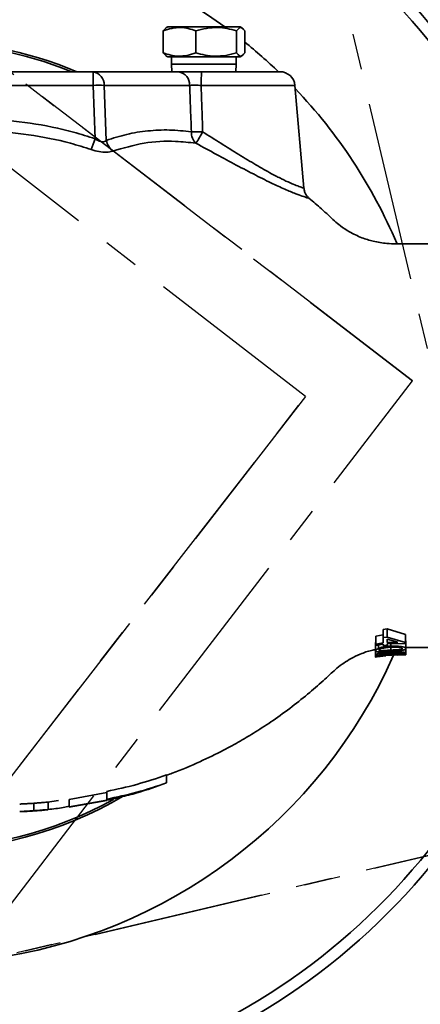
# Model space of a CAD drawing. Units: inches. Extents: x 0.5 to 33.5, y 0.5 to 21.
# Drawn here: x 11.8 to 12.9, y 2.6 to 5.3 of the extents above; entities that cross this region are included whole.
import ezdxf

# ---------------------------------------------------------------- set-up
doc = ezdxf.new("R2010")
doc.units = ezdxf.units.IN
doc.header["$MEASUREMENT"] = 0
doc.linetypes.add('CENTERX2', pattern=[0.8, 0.5, -0.1, 0.1, -0.1])

msp = doc.modelspace()

# ---------------------------------------------------------------- linework, layer by layer
at = {"color": 7, "linetype": 'CENTERX2'}
for p, q in [((12.5493, 5.8633), (13.2109, 3.065)), ((12.5493, 5.8633), (13.2109, 3.065)), ((12.8538, 4.3141), (11.3002, 5.5063)), ((11.3002, 5.5063), (12.8538, 4.3141)), ((12.5554, 4.2698), (11.3445, 5.2078)), ((12.5554, 4.2698), (11.3445, 5.2078)), ((11.6617, 2.7605), (12.8538, 4.3141)), ((11.6617, 2.7605), (12.8538, 4.3141)), ((11.6173, 3.0589), (12.5554, 4.2698)), ((12.5554, 4.2698), (11.6173, 3.0589)), ((10.4126, 2.4034), (13.2109, 3.065)), ((13.2109, 3.065), (10.4126, 2.4034))]:
    msp.add_line(p, q, dxfattribs=at)
at = {"color": 7, "linetype": 'Continuous', "lineweight": 35}
for p, q in [((12.1666, 5.2969), (12.159, 5.2889)), ((12.1716, 5.3), (12.1666, 5.2971)), ((12.1716, 5.3), (12.3736, 5.3)), ((12.3786, 5.2971), (12.3736, 5.3)), ((12.159, 5.2278), (12.159, 5.2889)), ((12.2501, 5.2278), (12.2501, 5.2889)), ((12.3637, 5.2278), (12.3637, 5.2889)), ((12.3862, 5.2278), (12.3862, 5.2889)), ((12.159, 5.2278), (12.1666, 5.2199)), ((12.1666, 5.2196), (12.1716, 5.2167)), ((12.1716, 5.2167), (12.3736, 5.2167)), ((12.1826, 5.2167), (12.1826, 5.196)), ((12.3626, 5.196), (12.3626, 5.2167)), ((12.3736, 5.2167), (12.3786, 5.2196)), ((12.1826, 5.196), (12.1833, 5.175)), ((12.1826, 5.196), (12.3626, 5.196)), ((12.3619, 5.175), (12.3626, 5.196)), ((10.9979, 5.175), (11.9639, 5.175)), ((11.9639, 5.175), (11.9639, 5.137)), ((11.9639, 5.175), (12.2019, 5.175)), ((12.2662, 5.175), (12.4844, 5.175)), ((11.9639, 5.137), (10.9979, 5.137)), ((11.9697, 4.988), (11.9639, 5.137)), ((11.9948, 5.137), (12.0007, 4.9837)), ((12.2328, 5.137), (11.9948, 5.137)), ((12.5259, 5.137), (12.2649, 5.137)), ((12.5509, 4.851), (12.5259, 5.137)), ((12.7827, 3.6225), (12.7721, 3.6214)), ((12.7721, 3.5984), (12.7721, 3.6214)), ((12.834, 3.6071), (12.7827, 3.6225)), ((12.7827, 3.5996), (12.7827, 3.6225)), ((12.7721, 3.606), (12.7518, 3.6027)), ((12.7518, 3.58), (12.7518, 3.6027)), ((12.7721, 3.5984), (12.7827, 3.5996)), ((12.7721, 3.5836), (12.7721, 3.5984)), ((12.7827, 3.5996), (12.834, 3.5849)), ((12.8128, 3.5859), (12.7827, 3.5939)), ((12.7827, 3.5939), (12.7827, 3.5848)), ((12.834, 3.5849), (12.834, 3.6071)), ((12.7507, 3.5615), (12.7507, 3.5835)), ((12.7518, 3.58), (12.7721, 3.5836)), ((12.7518, 3.5761), (12.7518, 3.58)), ((12.7721, 3.5798), (12.7518, 3.5761)), ((12.7587, 3.5683), (12.7587, 3.5774)), ((12.7721, 3.5762), (12.7721, 3.5798)), ((12.7827, 3.5775), (12.7721, 3.5762)), ((12.7827, 3.5848), (12.8128, 3.5859)), ((12.834, 3.5822), (12.7827, 3.581)), ((12.7827, 3.581), (12.7827, 3.5775)), ((12.7929, 3.5748), (12.7929, 3.5813)), ((12.7929, 3.5636), (12.7929, 3.5717)), ((12.834, 3.5849), (12.834, 3.5822)), ((12.8351, 3.5678), (12.8351, 3.5893)), ((12.8351, 3.5554), (12.8351, 3.5678)), ((12.7507, 3.5492), (12.7507, 3.5615)), ((12.7507, 3.5442), (12.7507, 3.5492)), ((12.7552, 3.5446), (12.779, 3.548)), ((12.7587, 3.5538), (12.7587, 3.559)), ((12.7929, 3.5532), (12.7929, 3.5575)), ((12.8111, 3.5499), (12.8306, 3.55)), ((12.8351, 3.5502), (12.8351, 3.5554)), ((12.1684, 3.1934), (12.1684, 3.2156)), ((11.8976, 3.1476), (12.0018, 3.1672)), ((12.0018, 3.1482), (12.0018, 3.1697)), ((11.7989, 3.1161), (11.7989, 3.1369)), ((11.8369, 3.1402), (11.8672, 3.1444)), ((11.8384, 3.119), (11.8384, 3.1398)), ((11.8976, 3.1266), (11.8976, 3.1476)), ((12.0018, 3.1458), (11.8976, 3.1266)), ((11.8976, 3.1256), (12.0018, 3.1443)), ((12.0018, 3.1482), (12.0018, 3.1458)), ((12.0018, 3.1443), (12.0018, 3.1443)), ((11.8976, 3.1266), (11.8976, 3.1256))]:
    msp.add_line(p, q, dxfattribs=at)
for radius in [2.1484, 2.1483, 2.1432]:
    msp.add_circle((11.4809, 4.1334), radius, dxfattribs=at)
for centre, radius, start, end in [((11.4809, 4.1334), 1.8432, 17.7919, 162.1773), ((11.4809, 4.1334), 1.8114, 18.1086, 161.8862), ((11.4809, 4.1334), 1.4435, 53.9249, 126.0751), ((11.4809, 4.1334), 1.1298, 67.2225, 112.7775), ((11.4809, 4.1334), 1.1242, 67.9068, 112.0932), ((11.4809, 4.1334), 1.4435, 46.1908, 51.1604), ((11.9584, 5.139), 0.0364, 356.837, 81.2472), ((12.1964, 5.139), 0.0364, 356.837, 81.2472), ((12.5687, 5.146), 0.3039, 174.51, 181.6894), ((12.4844, 5.1334), 0.0417, 5, 90), ((11.9793, 4.7932), 0.3441, 87.4313, 92.5687), ((11.4809, 4.1334), 1.4435, 22.9863, 43.5745), ((12.2797, 5.0057), 0.042, 177.5421, 225.2771), ((12.2534, 5.3518), 0.3446, 267.3892, 272.6108), ((11.9843, 5.1566), 0.3215, 325.7918, 332.3761), ((11.1775, 5.2604), 0.8377, 338.8434, 341.0252), ((12.0522, 4.9946), 0.0526, 191.9963, 230.6429), ((11.4809, 4.1334), 1.8432, 197.7871, 342.2162), ((11.4809, 4.1334), 1.8114, 198.0972, 341.8956), ((11.4809, 4.1334), 1.4435, 277.6091, 336.154), ((11.4809, 4.1334), 1.1298, 240.2929, 300.1324), ((11.4809, 4.1334), 1.1242, 241.2076, 298.6911)]:
    msp.add_arc(centre, radius, start, end, dxfattribs=at)
for points, knots in [([(12.159, 5.2889), (12.1669, 5.2916), (12.1829, 5.297), (12.2066, 5.299), (12.2292, 5.2961), (12.2431, 5.2913), (12.2501, 5.2889)], [0, 0, 0, 0, 0.2646043, 0.5349465, 0.7653425, 1, 1, 1, 1]), ([(12.2501, 5.2889), (12.2599, 5.2916), (12.2799, 5.297), (12.3094, 5.299), (12.3376, 5.2961), (12.3549, 5.2913), (12.3637, 5.2889)], [0, 0, 0, 0, 0.264604, 0.534946, 0.765342, 1, 1, 1, 1]), ([(12.3637, 5.2889), (12.3664, 5.2924), (12.3709, 5.2984), (12.3776, 5.2984), (12.3824, 5.2944), (12.3852, 5.2903), (12.3862, 5.2889)], [0, 0, 0, 0, 0.364313, 0.613604, 0.869617, 1, 1, 1, 1]), ([(12.2501, 5.2278), (12.2422, 5.2251), (12.2262, 5.2197), (12.2025, 5.2177), (12.1799, 5.2206), (12.166, 5.2254), (12.159, 5.2278)], [0, 0, 0, 0, 0.264604, 0.534946, 0.765342, 1, 1, 1, 1]), ([(12.3637, 5.2278), (12.3538, 5.2251), (12.3339, 5.2197), (12.3043, 5.2177), (12.2761, 5.2206), (12.2588, 5.2254), (12.2501, 5.2278)], [0, 0, 0, 0, 0.264604, 0.534946, 0.765342, 1, 1, 1, 1]), ([(12.3862, 5.2278), (12.3852, 5.2264), (12.3824, 5.2224), (12.3776, 5.2183), (12.371, 5.2182), (12.3664, 5.2243), (12.3637, 5.2278)], [0, 0, 0, 0, 0.130383, 0.379984, 0.635685, 1, 1, 1, 1]), ([(12.2662, 5.175), (12.2608, 5.175), (12.2462, 5.175), (12.2227, 5.175), (12.2089, 5.175), (12.2019, 5.175)], [0, 0, 0, 0, 0.223335, 0.611676, 1, 1, 1, 1]), ([(12.2328, 5.137), (12.2362, 5.1371), (12.2431, 5.1374), (12.2549, 5.1373), (12.2622, 5.1371), (12.2649, 5.137)], [0, 0, 0, 0, 0.388408, 0.776491, 1, 1, 1, 1]), ([(12.2377, 5.0075), (12.2368, 5.0319), (12.2351, 5.075), (12.2335, 5.1181), (12.2328, 5.137)], [0, 0, 0, 0, 0.563243, 1, 1, 1, 1]), ([(12.2649, 5.137), (12.2655, 5.1181), (12.2669, 5.075), (12.2683, 5.0319), (12.2691, 5.0075)], [0, 0, 0, 0, 0.436755, 1, 1, 1, 1]), ([(10.9925, 4.9969), (11.0269, 5.0065), (11.0958, 5.0258), (11.2033, 5.0413), (11.3124, 5.0474), (11.4266, 5.049), (11.5444, 5.0488), (11.6667, 5.0446), (11.789, 5.0336), (11.8907, 5.0137), (11.9497, 4.9945), (11.9697, 4.988)], [0, 0, 0, 0, 0.1085304, 0.2170577, 0.3286836, 0.4403731, 0.5634883, 0.6865885, 0.8114657, 0.9361657, 1, 1, 1, 1]), ([(11.9588, 4.958), (11.9394, 4.9642), (11.8824, 4.9825), (11.7844, 5.0013), (11.6651, 5.0117), (11.5445, 5.0156), (11.4285, 5.0159), (11.3178, 5.0143), (11.212, 5.009), (11.106, 4.9947), (11.0371, 4.9756), (11.0026, 4.9661)], [0, 0, 0, 0, 0.063052, 0.185873, 0.308869, 0.434512, 0.56017, 0.669148, 0.778076, 0.889036, 1, 1, 1, 1]), ([(12.0007, 4.9837), (12.0197, 4.9898), (12.0575, 5.002), (12.1164, 5.0112), (12.1766, 5.0142), (12.2173, 5.0098), (12.2377, 5.0075)], [0, 0, 0, 0, 0.246555, 0.493118, 0.746557, 1, 1, 1, 1]), ([(12.2691, 5.0075), (12.2861, 4.9969), (12.3199, 4.9755), (12.3699, 4.9442), (12.4178, 4.9152), (12.4578, 4.8924), (12.4894, 4.8761), (12.5087, 4.867), (12.525, 4.8601), (12.5385, 4.8548), (12.5481, 4.8515), (12.552, 4.8502), (12.5509, 4.8509), (12.5509, 4.851)], [0, 0, 0, 0, 0.127799, 0.255555, 0.381879, 0.508007, 0.597808, 0.687561, 0.724896, 0.816278, 0.907656, 0.999115, 1, 1, 1, 1]), ([(11.9697, 4.988), (11.9734, 4.9856), (11.9793, 4.9818), (11.9872, 4.98), (11.9931, 4.98), (11.9974, 4.9813), (11.9999, 4.9831), (12.0007, 4.9837)], [0, 0, 0, 0, 0.345704, 0.557407, 0.662817, 0.890576, 1, 1, 1, 1]), ([(12.2501, 4.9759), (12.2313, 4.978), (12.183, 4.9834), (12.1049, 4.9791), (12.0477, 4.9624), (12.0188, 4.954)], [0, 0, 0, 0, 0.239703, 0.616838, 1, 1, 1, 1]), ([(12.5652, 4.8229), (12.5654, 4.8228), (12.567, 4.8219), (12.5628, 4.823), (12.5518, 4.8268), (12.5318, 4.8338), (12.5029, 4.8456), (12.4641, 4.8631), (12.4169, 4.8865), (12.3638, 4.9144), (12.3075, 4.9449), (12.2694, 4.9654), (12.2501, 4.9759)], [0, 0, 0, 0, 0.012557, 0.104597, 0.193511, 0.285266, 0.391308, 0.501329, 0.623635, 0.75059, 0.873512, 1, 1, 1, 1]), ([(12.0188, 4.954), (12.0133, 4.9526), (12.0023, 4.9499), (11.9805, 4.9516), (11.966, 4.9559), (11.9588, 4.958)], [0, 0, 0, 0, 0.341483, 0.672031, 1, 1, 1, 1]), ([(12.5652, 4.8232), (12.5643, 4.824), (12.5616, 4.8263), (12.5568, 4.8324), (12.5525, 4.841), (12.5516, 4.8476), (12.5511, 4.851)], [0, 0, 0, 0, 0.1319537, 0.4080139, 0.6951474, 1, 1, 1, 1]), ([(13.2518, 4.6959), (13.2205, 4.6959), (13.1541, 4.6959), (13.0563, 4.6959), (12.9678, 4.6959), (12.895, 4.6958), (12.8364, 4.6962), (12.7867, 4.6949), (12.7459, 4.7016), (12.7107, 4.7125), (12.68, 4.7272), (12.6548, 4.7438), (12.6356, 4.7596), (12.6187, 4.7761), (12.5953, 4.7974), (12.5769, 4.8129), (12.5651, 4.8229)], [0, 0, 0, 0, 0.128878, 0.274384, 0.403848, 0.494333, 0.575024, 0.646083, 0.698868, 0.744935, 0.797918, 0.838884, 0.869105, 0.900648, 0.936268, 1, 1, 1, 1]), ([(12.7518, 3.5855), (12.7514, 3.5852), (12.7507, 3.5844), (12.7507, 3.5838), (12.7507, 3.5835)], [0, 0, 0, 0, 0.475652, 1, 1, 1, 1]), ([(12.7507, 3.5615), (12.751, 3.5625), (12.7514, 3.5639), (12.7548, 3.5664), (12.7574, 3.5676), (12.7587, 3.5683)], [0, 0, 0, 0, 0.4843785, 0.7349952, 1, 1, 1, 1]), ([(12.7587, 3.5683), (12.763, 3.5697), (12.7703, 3.5722), (12.7823, 3.5741), (12.7893, 3.5746), (12.7929, 3.5748)], [0, 0, 0, 0, 0.416016, 0.704664, 1, 1, 1, 1]), ([(12.7929, 3.5717), (12.7895, 3.5715), (12.7826, 3.571), (12.7738, 3.5697), (12.7666, 3.5678), (12.7626, 3.566), (12.7606, 3.5645), (12.7604, 3.5639), (12.7603, 3.5636)], [0, 0, 0, 0, 0.246118, 0.496699, 0.651198, 0.80682, 0.915556, 1, 1, 1, 1]), ([(12.7929, 3.5748), (12.8004, 3.5749), (12.811, 3.5749), (12.8237, 3.5735), (12.8306, 3.572), (12.8345, 3.5699), (12.8349, 3.5685), (12.8351, 3.5678)], [0, 0, 0, 0, 0.393185, 0.550944, 0.710137, 0.852088, 1, 1, 1, 1]), ([(12.8198, 3.5707), (12.8167, 3.571), (12.811, 3.5717), (12.8017, 3.5719), (12.7958, 3.5718), (12.7929, 3.5717)], [0, 0, 0, 0, 0.362648, 0.679209, 1, 1, 1, 1]), ([(12.7929, 3.5636), (12.7963, 3.5637), (12.803, 3.564), (12.8118, 3.5642), (12.8186, 3.5648), (12.8228, 3.5657), (12.8252, 3.5667), (12.8254, 3.5675), (12.8255, 3.5678)], [0, 0, 0, 0, 0.249556, 0.490939, 0.644137, 0.772208, 0.901109, 1, 1, 1, 1]), ([(12.8351, 3.5678), (12.8348, 3.567), (12.8343, 3.5656), (12.8303, 3.564), (12.8232, 3.5627), (12.8104, 3.5618), (12.7995, 3.5615), (12.7929, 3.5614)], [0, 0, 0, 0, 0.175041, 0.300194, 0.42582, 0.653051, 1, 1, 1, 1]), ([(12.8255, 3.5678), (12.8253, 3.5682), (12.825, 3.569), (12.8226, 3.57), (12.8206, 3.5705), (12.8198, 3.5707)], [0, 0, 0, 0, 0.379723, 0.76224, 1, 1, 1, 1]), ([(12.8351, 3.5707), (12.8382, 3.5707), (12.8591, 3.5711), (12.8799, 3.571), (12.8976, 3.5708)], [0, 0, 0, 0, 0.151272, 1, 1, 1, 1]), ([(12.1684, 3.2151), (12.1738, 3.2169), (12.2055, 3.2275), (12.2586, 3.2508), (12.3215, 3.2812), (12.373, 3.3094), (12.419, 3.337), (12.4674, 3.3687), (12.5178, 3.4051), (12.5659, 3.4437), (12.6019, 3.475), (12.6265, 3.4982), (12.6435, 3.514), (12.662, 3.5278), (12.6837, 3.5412), (12.7095, 3.5533), (12.7328, 3.5619), (12.7478, 3.5643), (12.7518, 3.565)], [0, 0, 0, 0, 0.024743, 0.14625, 0.252782, 0.330143, 0.402591, 0.487272, 0.582969, 0.674497, 0.756582, 0.7916, 0.822378, 0.857784, 0.892376, 0.933863, 0.982353, 1, 1, 1, 1]), ([(12.7929, 3.5614), (12.7843, 3.5608), (12.7725, 3.5599), (12.7598, 3.5589), (12.7543, 3.559), (12.7512, 3.5598), (12.7509, 3.5609), (12.7507, 3.5615)], [0, 0, 0, 0, 0.446505, 0.617283, 0.736356, 0.85579, 1, 1, 1, 1]), ([(12.7507, 3.5492), (12.7508, 3.5495), (12.751, 3.5501), (12.7533, 3.5517), (12.757, 3.5531), (12.7587, 3.5538)], [0, 0, 0, 0, 0.246265, 0.6372, 1, 1, 1, 1]), ([(12.7929, 3.5521), (12.7843, 3.5515), (12.7725, 3.5507), (12.7597, 3.5489), (12.7542, 3.5483), (12.7511, 3.5484), (12.7508, 3.5489), (12.7507, 3.5492)], [0, 0, 0, 0, 0.447563, 0.62252, 0.743423, 0.864715, 1, 1, 1, 1]), ([(12.7507, 3.5442), (12.7508, 3.5443), (12.751, 3.5444), (12.7533, 3.5453), (12.7569, 3.5462), (12.7587, 3.5467)], [0, 0, 0, 0, 0.250143, 0.630541, 1, 1, 1, 1]), ([(12.7552, 3.545), (12.7549, 3.545), (12.753, 3.5446), (12.7512, 3.5442), (12.7509, 3.5442), (12.7507, 3.5442)], [0, 0, 0, 0, 0.074229, 0.529122, 1, 1, 1, 1]), ([(12.7587, 3.5538), (12.7631, 3.5549), (12.7704, 3.557), (12.7824, 3.5587), (12.7893, 3.5591), (12.7929, 3.5593)], [0, 0, 0, 0, 0.418461, 0.706245, 1, 1, 1, 1]), ([(12.7587, 3.5467), (12.7631, 3.5476), (12.7706, 3.5492), (12.7825, 3.5507), (12.7894, 3.5511), (12.7929, 3.5513)], [0, 0, 0, 0, 0.420562, 0.707577, 1, 1, 1, 1]), ([(12.7603, 3.5636), (12.7605, 3.5632), (12.7608, 3.5625), (12.7636, 3.562), (12.7683, 3.5619), (12.7784, 3.5627), (12.7869, 3.5633), (12.7929, 3.5636)], [0, 0, 0, 0, 0.1181606, 0.2371808, 0.3763337, 0.554204, 1, 1, 1, 1]), ([(12.7929, 3.5575), (12.7895, 3.5573), (12.7827, 3.5569), (12.7739, 3.5557), (12.7667, 3.5542), (12.7627, 3.5528), (12.7606, 3.5518), (12.7604, 3.5514), (12.7603, 3.5513)], [0, 0, 0, 0, 0.2486579, 0.4965446, 0.6519939, 0.8088826, 0.9130434, 1, 1, 1, 1]), ([(12.7603, 3.5513), (12.7605, 3.5511), (12.7608, 3.5507), (12.7636, 3.5507), (12.7683, 3.5511), (12.7785, 3.5523), (12.7869, 3.5528), (12.7929, 3.5532)], [0, 0, 0, 0, 0.115472, 0.231675, 0.374755, 0.558025, 1, 1, 1, 1]), ([(12.7929, 3.5506), (12.7895, 3.5505), (12.7828, 3.5501), (12.774, 3.549), (12.7668, 3.5478), (12.7628, 3.547), (12.7606, 3.5464), (12.7604, 3.5463), (12.7603, 3.5462)], [0, 0, 0, 0, 0.250301, 0.495822, 0.651246, 0.808351, 0.910041, 1, 1, 1, 1]), ([(12.7603, 3.5462), (12.7605, 3.5462), (12.7608, 3.5462), (12.7636, 3.5467), (12.7684, 3.5475), (12.7786, 3.549), (12.787, 3.5495), (12.7929, 3.5499)], [0, 0, 0, 0, 0.11534, 0.231334, 0.377135, 0.565969, 1, 1, 1, 1]), ([(12.7929, 3.5593), (12.7974, 3.5594), (12.8065, 3.5596), (12.8184, 3.559), (12.8272, 3.5582), (12.8323, 3.5572), (12.8348, 3.5563), (12.835, 3.5556), (12.8351, 3.5554)], [0, 0, 0, 0, 0.240954, 0.479789, 0.639883, 0.764961, 0.890063, 1, 1, 1, 1]), ([(12.8198, 3.557), (12.8167, 3.5572), (12.8109, 3.5575), (12.8017, 3.5577), (12.7958, 3.5576), (12.7929, 3.5575)], [0, 0, 0, 0, 0.362854, 0.679476, 1, 1, 1, 1]), ([(12.8351, 3.5554), (12.8348, 3.5549), (12.8343, 3.5542), (12.8302, 3.5534), (12.823, 3.5528), (12.8102, 3.5524), (12.7994, 3.5522), (12.7929, 3.5521)], [0, 0, 0, 0, 0.176467, 0.299993, 0.423891, 0.656425, 1, 1, 1, 1]), ([(12.7929, 3.5532), (12.7963, 3.5533), (12.803, 3.5534), (12.8118, 3.5535), (12.8186, 3.5538), (12.8226, 3.5542), (12.8251, 3.5547), (12.8253, 3.5551), (12.8255, 3.5553)], [0, 0, 0, 0, 0.25106, 0.493822, 0.648331, 0.775521, 0.882667, 1, 1, 1, 1]), ([(12.7929, 3.5513), (12.8021, 3.5513), (12.8144, 3.5514), (12.8272, 3.5509), (12.8323, 3.5506), (12.8347, 3.5504), (12.835, 3.5502), (12.8351, 3.5502)], [0, 0, 0, 0, 0.479951, 0.641292, 0.765538, 0.889843, 1, 1, 1, 1]), ([(12.8198, 3.5506), (12.8167, 3.5506), (12.8109, 3.5507), (12.8017, 3.5508), (12.7958, 3.5507), (12.7929, 3.5506)], [0, 0, 0, 0, 0.362961, 0.679636, 1, 1, 1, 1]), ([(12.7929, 3.5499), (12.7963, 3.5499), (12.803, 3.5501), (12.8118, 3.55), (12.8186, 3.55), (12.8226, 3.55), (12.8251, 3.5501), (12.8253, 3.5501), (12.8255, 3.5502)], [0, 0, 0, 0, 0.251632, 0.49509, 0.650117, 0.77711, 0.883442, 1, 1, 1, 1]), ([(12.8255, 3.5553), (12.8253, 3.5556), (12.825, 3.556), (12.8227, 3.5566), (12.8206, 3.5568), (12.8198, 3.557)], [0, 0, 0, 0, 0.370294, 0.743291, 1, 1, 1, 1]), ([(12.8255, 3.5502), (12.8253, 3.5502), (12.8251, 3.5503), (12.8227, 3.5505), (12.8206, 3.5505), (12.8198, 3.5506)], [0, 0, 0, 0, 0.366386, 0.735454, 1, 1, 1, 1]), ([(12.8351, 3.5502), (12.8349, 3.5501), (12.8345, 3.55), (12.8316, 3.55), (12.8306, 3.55)], [0, 0, 0, 0, 0.650404, 1, 1, 1, 1]), ([(12.0018, 3.1697), (12.0298, 3.1757), (12.0861, 3.1879), (12.1409, 3.2063), (12.1684, 3.2156)], [0, 0, 0, 0, 0.4988216, 1, 1, 1, 1]), ([(12.1684, 3.1934), (12.141, 3.1843), (12.0862, 3.1662), (12.0299, 3.1542), (12.0018, 3.1482)], [0, 0, 0, 0, 0.4989543, 1, 1, 1, 1]), ([(12.04, 3.154), (12.0552, 3.1577), (12.0987, 3.1682), (12.141, 3.1835), (12.1684, 3.1934)], [0, 0, 0, 0, 0.351517, 1, 1, 1, 1]), ([(11.7989, 3.1369), (11.7931, 3.1365), (11.7833, 3.1359), (11.7715, 3.1352), (11.7636, 3.1347), (11.7598, 3.1345), (11.7595, 3.1344), (11.7593, 3.1344)], [0, 0, 0, 0, 0.265221, 0.448476, 0.632355, 0.862703, 1, 1, 1, 1]), ([(11.8384, 3.1398), (11.8377, 3.1398), (11.8366, 3.1398), (11.8287, 3.1392), (11.8185, 3.1384), (11.808, 3.1376), (11.8013, 3.1371), (11.7989, 3.1369)], [0, 0, 0, 0, 0.284697, 0.486679, 0.689146, 0.884566, 1, 1, 1, 1]), ([(11.8976, 3.129), (11.892, 3.1277), (11.8724, 3.123), (11.8526, 3.1209), (11.8384, 3.1195)], [0, 0, 0, 0, 0.282919, 1, 1, 1, 1]), ([(12.0015, 3.1456), (12.0127, 3.1472), (12.0258, 3.1491), (12.0383, 3.153), (12.0401, 3.1536)], [0, 0, 0, 0, 0.859262, 1, 1, 1, 1]), ([(11.7593, 3.1136), (11.7598, 3.1136), (11.7607, 3.1137), (11.7677, 3.1141), (11.7772, 3.1147), (11.7881, 3.1154), (11.7954, 3.1159), (11.7989, 3.1161)], [0, 0, 0, 0, 0.2679579, 0.4655557, 0.6643877, 0.8390503, 1, 1, 1, 1]), ([(11.7988, 3.1154), (11.7941, 3.1151), (11.7847, 3.1145), (11.7727, 3.114), (11.7639, 3.1136), (11.7599, 3.1135), (11.7595, 3.1136), (11.7593, 3.1136)], [0, 0, 0, 0, 0.215136, 0.432017, 0.622132, 0.852392, 1, 1, 1, 1]), ([(11.7989, 3.116), (11.7957, 3.1158), (11.7891, 3.1153), (11.781, 3.1148), (11.7752, 3.1144), (11.7716, 3.1142), (11.7713, 3.1141), (11.7711, 3.1141)], [0, 0, 0, 0, 0.199299, 0.400874, 0.572268, 0.759736, 1, 1, 1, 1]), ([(11.7711, 3.1141), (11.7716, 3.1141), (11.7722, 3.114), (11.7784, 3.1143), (11.7855, 3.1146), (11.7928, 3.1151), (11.7972, 3.1154), (11.7988, 3.1155)], [0, 0, 0, 0, 0.351238, 0.537161, 0.723771, 0.903577, 1, 1, 1, 1]), ([(11.8384, 3.119), (11.8379, 3.1189), (11.8372, 3.1187), (11.8294, 3.1179), (11.8196, 3.117), (11.8088, 3.1161), (11.8017, 3.1156), (11.7988, 3.1154)], [0, 0, 0, 0, 0.297163, 0.489653, 0.682426, 0.868446, 1, 1, 1, 1]), ([(11.7988, 3.1155), (11.802, 3.1157), (11.8086, 3.1161), (11.8167, 3.1168), (11.8229, 3.1174), (11.8262, 3.1177), (11.8265, 3.1178), (11.8267, 3.1179)], [0, 0, 0, 0, 0.1960153, 0.3935004, 0.5487942, 0.7513607, 1, 1, 1, 1]), ([(11.7989, 3.1161), (11.8036, 3.1164), (11.813, 3.1171), (11.8251, 3.1181), (11.8339, 3.1188), (11.8379, 3.119), (11.8383, 3.119), (11.8384, 3.119)], [0, 0, 0, 0, 0.219656, 0.440721, 0.639509, 0.879703, 1, 1, 1, 1]), ([(11.8267, 3.1179), (11.8263, 3.1179), (11.8257, 3.1179), (11.8196, 3.1175), (11.8122, 3.1169), (11.8048, 3.1164), (11.8004, 3.1161), (11.7989, 3.116)], [0, 0, 0, 0, 0.31867, 0.517711, 0.717023, 0.907032, 1, 1, 1, 1])]:
    msp.add_open_spline(points, degree=3, knots=knots, dxfattribs=at)

doc.saveas('drawing.dxf')
